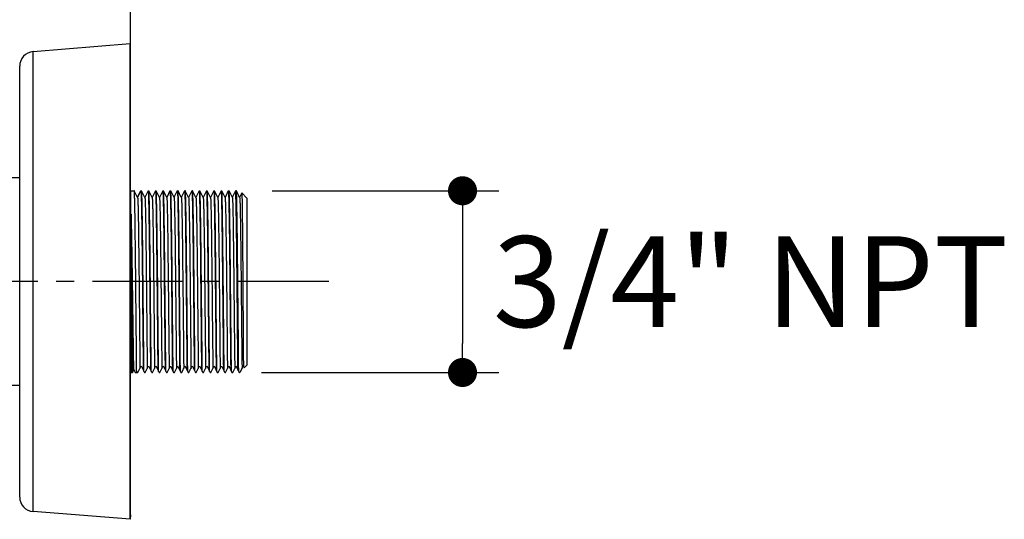
# Model space of a CAD drawing. Units: millimetres. Extents: x 72 to 9921, y -938 to 626.
# Drawn here: x 9477 to 9613, y -361 to -292 of the extents above; entities that cross this region are included whole.
import ezdxf

# ---------------------------------------------------------------- set-up
doc = ezdxf.new("R2010")
doc.units = ezdxf.units.MM
doc.header["$MEASUREMENT"] = 0
doc.linetypes.add('CENTER', pattern=[2, 1.25, -0.25, 0.25, -0.25])
doc.layers.add('Centerline', color=4, linetype='CENTER')
doc.layers.add('Dimensions', color=7, linetype='Continuous')
doc.styles.get("Standard").update_dxf_attribs({"font": 'helr45w_0.ttf'})
doc.dimstyles.new('AM_ISO', dxfattribs={"dimscale": 5, "dimtxt": 2.5, "dimasz": 1, "dimexe": 2, "dimexo": 2, "dimgap": 1.5, "dimtad": 1, "dimtih": 1, "dimtoh": 1, "dimdec": 1, "dimdsep": 46, "dimtxsty": 'Standard', "dimblk": 'DOT', "dimcen": 0, "dimclrd": 1, "dimclre": 1, "dimclrt": 1, "dimadec": 0, "dimazin": 2, "dimtp": 0.1, "dimtm": 0.1, "dimtfac": 0.71, "dimtdec": 1, "dimtmove": 0, "dimatfit": 3, "dimldrblk": 'DOT', "dimfxl": 1, "dimlwd": -1, "dimlwe": -1, "dimarcsym": 0})
doc.dimstyles.get("Standard").update_dxf_attribs({"dimscale": 5, "dimtxt": 2.5, "dimasz": 0.8, "dimexe": 1, "dimexo": 1, "dimgap": 1, "dimtad": 2, "dimtih": 1, "dimtoh": 1, "dimdec": 0, "dimzin": 0, "dimdsep": 46, "dimtxsty": 'Standard', "dimblk": 'DOT', "dimcen": 2, "dimclrd": 1, "dimclre": 1, "dimclrt": 1, "dimadec": 0, "dimazin": 0, "dimtfac": 1, "dimtdec": 0, "dimtofl": 0, "dimtmove": 0, "dimatfit": 3, "dimfxl": 1, "dimtolj": 1, "dimtzin": 0, "dimarcsym": 0})

# ---------------------------------------------------------------- blocks, each defined once
blk = doc.blocks.new('_Dot')
at = {"color": 0, "linetype": 'ByBlock', "lineweight": -2}
blk.add_line((-0.5, 0), (-1, 0), dxfattribs=at)
at = {"color": 0, "linetype": 'ByBlock', "const_width": 0.5}
blk.add_lwpolyline([(-0.25, 0, 1), (0.25, 0, 1)], format="xyb", close=True, dxfattribs=at)
blk = doc.blocks.new('*D9')
at = {"layer": 'Dimensions', "color": 1, "transparency": 16777216}
for p, q in [((9402.98, -213.39), (9402.98, -186.16)), ((9492.39, -295.93), (9492.39, -186.16)), ((9406.98, -191.16), (9488.39, -191.16))]:
    blk.add_line(p, q, dxfattribs=at)
at = {"layer": 'Dimensions', "color": 1, "transparency": 16777216, "xscale": 4, "yscale": 4, "zscale": 4, "rotation": 180}
blk.add_blockref('_Dot', (9402.98, -191.16), dxfattribs=at)
at = {"layer": 'Dimensions', "color": 1, "transparency": 16777216, "xscale": 4, "yscale": 4, "zscale": 4}
blk.add_blockref('_Dot', (9492.39, -191.16), dxfattribs=at)
at = {"layer": 'Dimensions', "color": 1, "transparency": 16777216, "insert": (9447.69, -166.82), "char_height": 12.5, "attachment_point": 5}
blk.add_mtext('MIN 60\\PMAX 76', dxfattribs=at)
blk = doc.blocks.new('*D10')
at = {"layer": 'Dimensions', "color": 1, "lineweight": -2, "transparency": 16777216}
for p, q in [((9511.88, -315.44), (9543.04, -315.44)), ((9538.04, -319.44), (9538.04, -336.44)), ((9510.38, -340.44), (9543.04, -340.44))]:
    blk.add_line(p, q, dxfattribs=at)
at = {"layer": 'Dimensions', "color": 1, "lineweight": -2, "transparency": 16777216, "xscale": 4, "yscale": 4, "zscale": 4}
for p, rotation in [((9538.04, -315.44), 90), ((9538.04, -340.44), 270)]:
    blk.add_blockref('_Dot', p, dxfattribs=dict(at, rotation=rotation))
at = {"layer": 'Dimensions', "color": 1, "transparency": 16777216, "insert": (9577.65, -327.94), "char_height": 12.5, "attachment_point": 5}
blk.add_mtext('\\A1;3/4" NPT', dxfattribs=at)

msp = doc.modelspace()

# ---------------------------------------------------------------- linework, layer by layer
at = {"color": 0, "linetype": 'Continuous'}
for p, q in [((9492.34, -295.24), (9478.98, -296.3)), ((9478.98, -359.59), (9478.98, -296.3)), ((9492.34, -360.64), (9492.34, -295.24)), ((9492.39, -295.84), (9492.34, -295.24)), ((9492.39, -360.04), (9492.39, -295.84)), ((9477.14, -357.59), (9477.14, -298.29)), ((9477.14, -313.64), (9442.35, -313.64)), ((9477.14, -342.24), (9442.35, -342.24)), ((9492.34, -360.64), (9478.98, -359.59)), ((9492.39, -360.04), (9492.34, -360.64))]:
    msp.add_line(p, q, dxfattribs=at)
at = {"color": 7, "linetype": 'Continuous'}
for p, q in [((9492.39, -315.44), (9492.9, -315.44)), ((9492.9, -315.45), (9492.9, -315.44)), ((9493.35, -316.35), (9492.9, -315.45)), ((9493.79, -315.45), (9493.35, -316.35)), ((9493.8, -315.44), (9493.9, -315.44)), ((9493.9, -315.45), (9493.9, -315.44)), ((9494.36, -316.35), (9493.9, -315.45)), ((9494.8, -315.45), (9494.35, -316.35)), ((9494.8, -315.44), (9494.9, -315.44)), ((9494.91, -315.45), (9494.9, -315.44)), ((9495.36, -316.35), (9494.91, -315.45)), ((9495.8, -315.45), (9495.35, -316.35)), ((9495.81, -315.44), (9495.91, -315.44)), ((9495.91, -315.45), (9495.91, -315.44)), ((9496.36, -316.35), (9495.91, -315.45)), ((9496.81, -315.45), (9496.35, -316.35)), ((9496.81, -315.44), (9496.91, -315.44)), ((9496.91, -315.45), (9496.91, -315.44)), ((9497.36, -316.35), (9496.91, -315.45)), ((9497.81, -315.45), (9497.36, -316.35)), ((9497.81, -315.44), (9497.91, -315.44)), ((9497.91, -315.45), (9497.91, -315.44)), ((9498.37, -316.35), (9497.91, -315.45)), ((9498.81, -315.45), (9498.36, -316.35)), ((9498.81, -315.44), (9498.91, -315.44)), ((9498.92, -315.45), (9498.91, -315.44)), ((9499.37, -316.35), (9498.92, -315.45)), ((9499.81, -315.45), (9499.36, -316.35)), ((9499.82, -315.44), (9499.92, -315.44)), ((9499.92, -315.45), (9499.92, -315.44)), ((9500.37, -316.35), (9499.92, -315.45)), ((9500.82, -315.45), (9500.36, -316.35)), ((9500.82, -315.44), (9500.92, -315.44)), ((9500.92, -315.45), (9500.92, -315.44)), ((9501.37, -316.35), (9500.92, -315.45)), ((9501.82, -315.45), (9501.37, -316.35)), ((9501.82, -315.44), (9501.92, -315.44)), ((9501.92, -315.45), (9501.92, -315.44)), ((9502.38, -316.35), (9501.92, -315.45)), ((9502.82, -315.45), (9502.37, -316.35)), ((9502.82, -315.44), (9502.92, -315.44)), ((9502.93, -315.45), (9502.92, -315.44)), ((9503.38, -316.35), (9502.93, -315.45)), ((9503.82, -315.45), (9503.37, -316.35)), ((9503.83, -315.44), (9503.93, -315.44)), ((9503.93, -315.45), (9503.93, -315.44)), ((9504.38, -316.35), (9503.93, -315.45)), ((9504.83, -315.45), (9504.37, -316.35)), ((9504.83, -315.44), (9504.93, -315.44)), ((9504.93, -315.45), (9504.93, -315.44)), ((9505.38, -316.35), (9504.93, -315.45)), ((9505.83, -315.45), (9505.38, -316.35)), ((9505.83, -315.44), (9505.93, -315.44)), ((9505.93, -315.45), (9505.93, -315.44)), ((9506.39, -316.35), (9505.93, -315.45)), ((9506.83, -315.45), (9506.38, -316.35)), ((9506.83, -315.44), (9506.93, -315.44)), ((9506.94, -315.45), (9506.93, -315.44)), ((9507.39, -316.35), (9506.94, -315.45)), ((9507.68, -315.74), (9507.38, -316.35)), ((9508.39, -316.45), (9507.69, -315.74)), ((9508.39, -316.45), (9508.39, -339.44)), ((9493.4, -340.44), (9493.85, -339.54)), ((9493.85, -339.54), (9494.3, -340.44)), ((9494.41, -340.44), (9494.86, -339.54)), ((9494.85, -339.54), (9495.3, -340.44)), ((9495.41, -340.44), (9495.86, -339.54)), ((9495.85, -339.54), (9496.3, -340.44)), ((9496.41, -340.44), (9496.86, -339.54)), ((9496.86, -339.54), (9497.31, -340.44)), ((9497.41, -340.44), (9497.86, -339.54)), ((9497.86, -339.54), (9498.31, -340.44)), ((9498.42, -340.44), (9498.87, -339.54)), ((9498.86, -339.54), (9499.31, -340.44)), ((9499.42, -340.44), (9499.87, -339.54)), ((9499.86, -339.54), (9500.31, -340.44)), ((9500.42, -340.44), (9500.87, -339.54)), ((9500.87, -339.54), (9501.32, -340.44)), ((9501.42, -340.44), (9501.87, -339.54)), ((9501.87, -339.54), (9502.32, -340.44)), ((9502.43, -340.44), (9502.88, -339.54)), ((9502.87, -339.54), (9503.32, -340.44)), ((9503.43, -340.44), (9503.88, -339.54)), ((9503.87, -339.54), (9504.32, -340.44)), ((9504.43, -340.44), (9504.88, -339.54)), ((9504.88, -339.54), (9505.33, -340.44)), ((9505.43, -340.44), (9505.88, -339.54)), ((9505.88, -339.54), (9506.33, -340.44)), ((9506.44, -340.44), (9506.89, -339.54)), ((9506.88, -339.54), (9507.33, -340.44)), ((9507.49, -340.33), (9507.89, -339.54)), ((9507.88, -339.54), (9508.02, -339.81)), ((9508.39, -339.44), (9508.02, -339.81)), ((9508.02, -339.81), (9508.02, -339.81)), ((9492.39, -340.44), (9492.65, -340.44)), ((9492.65, -340.44), (9492.85, -340.04)), ((9492.84, -340.04), (9493.04, -340.44)), ((9493.04, -340.44), (9493.05, -340.44)), ((9493.05, -340.44), (9493.4, -340.44)), ((9494.3, -340.44), (9494.4, -340.44)), ((9494.3, -340.44), (9494.3, -340.44)), ((9495.3, -340.44), (9495.31, -340.44)), ((9495.31, -340.44), (9495.41, -340.44)), ((9496.3, -340.44), (9496.31, -340.44)), ((9496.31, -340.44), (9496.41, -340.44)), ((9497.31, -340.44), (9497.41, -340.44)), ((9497.31, -340.44), (9497.31, -340.44)), ((9498.31, -340.44), (9498.41, -340.44)), ((9498.31, -340.44), (9498.31, -340.44)), ((9499.31, -340.44), (9499.42, -340.44)), ((9499.31, -340.44), (9499.31, -340.44)), ((9500.31, -340.44), (9500.32, -340.44)), ((9500.32, -340.44), (9500.42, -340.44)), ((9501.32, -340.44), (9501.42, -340.44)), ((9501.32, -340.44), (9501.32, -340.44)), ((9502.32, -340.44), (9502.42, -340.44)), ((9502.32, -340.44), (9502.32, -340.44)), ((9503.32, -340.44), (9503.42, -340.44)), ((9503.32, -340.44), (9503.32, -340.44)), ((9504.32, -340.44), (9504.33, -340.44)), ((9504.33, -340.44), (9504.43, -340.44)), ((9505.33, -340.44), (9505.43, -340.44)), ((9505.33, -340.44), (9505.33, -340.44)), ((9506.33, -340.44), (9506.43, -340.44)), ((9506.33, -340.44), (9506.33, -340.44)), ((9507.33, -340.44), (9507.38, -340.44)), ((9507.33, -340.44), (9507.33, -340.44)), ((9507.48, -340.34), (9507.38, -340.44)), ((9507.48, -340.34), (9507.49, -340.33))]:
    msp.add_line(p, q, dxfattribs=at)
at = {"color": 9, "linetype": 'Continuous'}
msp.add_line((9493.35, -316.34), (9493.8, -315.44), dxfattribs=at)
at = {"color": 0, "linetype": 'Continuous'}
for centre, start, end in [((9479.14, -298.29), 94.514, 180), ((9479.14, -357.59), 180, 265.486)]:
    msp.add_arc(centre, 2, start, end, dxfattribs=at)
at = {"color": 7, "linetype": 'Continuous'}
for points, knots in [([(9493.23, -340.44), (9493.23, -340.35), (9493.22, -339.77), (9493.21, -338.15), (9493.18, -335.54), (9493.15, -332.34), (9493.12, -329.13), (9493.09, -326.04), (9493.06, -323.59), (9493.04, -321.77), (9493.03, -320.55), (9493.01, -319.44), (9493, -318.45), (9492.98, -317.59), (9492.97, -316.87), (9492.95, -316.36), (9492.94, -316.03), (9492.93, -315.84), (9492.93, -315.68), (9492.92, -315.57), (9492.91, -315.49), (9492.91, -315.46), (9492.9, -315.45)], [0.2533932, 0.2533932, 0.2533932, 0.2533932, 0.2615046, 0.3054436, 0.3984402, 0.4952946, 0.5923298, 0.6858625, 0.7723438, 0.8118991, 0.8484884, 0.8817624, 0.9114054, 0.9371372, 0.9587107, 0.9759239, 0.9828409, 0.9886109, 0.9932197, 0.9966556, 0.9989143, 1, 1, 1, 1]), ([(9493.8, -315.44), (9493.81, -315.45), (9493.81, -315.47), (9493.82, -315.52), (9493.82, -315.59), (9493.83, -315.64), (9493.83, -315.67)], [0, 0, 0, 0, 0.088867, 0.28451, 0.58822, 1, 1, 1, 1]), ([(9494.23, -340.31), (9494.23, -340.19), (9494.22, -339.11), (9494.2, -337.03), (9494.17, -334.04), (9494.14, -330.98), (9494.11, -327.97), (9494.08, -325.1), (9494.06, -322.84), (9494.04, -321.18), (9494.02, -320.07), (9494.01, -319.06), (9493.99, -318.16), (9493.98, -317.39), (9493.97, -316.74), (9493.95, -316.28), (9493.94, -315.98), (9493.94, -315.8), (9493.93, -315.66), (9493.92, -315.56), (9493.91, -315.49), (9493.91, -315.46), (9493.9, -315.45)], [0.2523508, 0.2523508, 0.2523508, 0.2523508, 0.2633016, 0.349273, 0.4402664, 0.5331802, 0.6248481, 0.7121465, 0.7921021, 0.828462, 0.8619871, 0.8923939, 0.9194206, 0.9428397, 0.9624489, 0.9780827, 0.9843651, 0.9896075, 0.9937982, 0.9969278, 0.9989935, 1, 1, 1, 1]), ([(9494.81, -315.44), (9494.81, -315.45), (9494.81, -315.47), (9494.82, -315.52), (9494.82, -315.59), (9494.83, -315.64), (9494.83, -315.67)], [0, 0, 0, 0, 0.088842, 0.284476, 0.588195, 1, 1, 1, 1]), ([(9495.24, -340.31), (9495.23, -340.19), (9495.22, -339.11), (9495.2, -337.03), (9495.17, -334.04), (9495.14, -330.98), (9495.11, -327.97), (9495.09, -325.1), (9495.06, -322.84), (9495.04, -321.18), (9495.03, -320.07), (9495.01, -319.06), (9495, -318.16), (9494.98, -317.39), (9494.97, -316.74), (9494.96, -316.28), (9494.94, -315.98), (9494.94, -315.8), (9494.93, -315.66), (9494.92, -315.56), (9494.92, -315.49), (9494.91, -315.46), (9494.91, -315.45)], [0.2523707, 0.2523707, 0.2523707, 0.2523707, 0.2632208, 0.3491914, 0.4401888, 0.5331105, 0.624788, 0.7120979, 0.7920658, 0.8284318, 0.8619627, 0.8923748, 0.9194063, 0.9428295, 0.9624422, 0.9780789, 0.9843624, 0.9896058, 0.9937971, 0.9969273, 0.9989933, 1, 1, 1, 1]), ([(9495.81, -315.44), (9495.81, -315.45), (9495.82, -315.47), (9495.82, -315.52), (9495.83, -315.59), (9495.83, -315.64), (9495.83, -315.67)], [0, 0, 0, 0, 0.088841, 0.284476, 0.588195, 1, 1, 1, 1]), ([(9496.24, -340.31), (9496.24, -340.19), (9496.23, -339.11), (9496.2, -337.03), (9496.17, -334.04), (9496.15, -330.99), (9496.12, -327.97), (9496.09, -325.1), (9496.06, -322.84), (9496.04, -321.18), (9496.03, -320.07), (9496.01, -319.06), (9496, -318.16), (9495.98, -317.39), (9495.97, -316.74), (9495.96, -316.28), (9495.95, -315.98), (9495.94, -315.8), (9495.93, -315.66), (9495.93, -315.56), (9495.92, -315.49), (9495.91, -315.46), (9495.91, -315.45)], [0.2523805, 0.2523805, 0.2523805, 0.2523805, 0.2631802, 0.3491503, 0.4401496, 0.5330755, 0.6247577, 0.7120734, 0.7920475, 0.8284166, 0.8619506, 0.8923655, 0.9193993, 0.9428245, 0.9624389, 0.978077, 0.9843611, 0.9896049, 0.9937966, 0.996927, 0.9989933, 1, 1, 1, 1]), ([(9496.81, -315.44), (9496.81, -315.45), (9496.82, -315.47), (9496.82, -315.52), (9496.83, -315.59), (9496.83, -315.64), (9496.84, -315.67)], [0, 0, 0, 0, 0.088858, 0.284497, 0.588211, 1, 1, 1, 1]), ([(9497.24, -340.31), (9497.24, -340.19), (9497.23, -339.11), (9497.21, -337.03), (9497.18, -334.04), (9497.15, -330.98), (9497.12, -327.97), (9497.09, -325.1), (9497.07, -322.84), (9497.05, -321.18), (9497.03, -320.07), (9497.02, -319.06), (9497, -318.16), (9496.99, -317.39), (9496.97, -316.74), (9496.96, -316.28), (9496.95, -315.98), (9496.94, -315.8), (9496.93, -315.66), (9496.93, -315.56), (9496.92, -315.49), (9496.92, -315.46), (9496.91, -315.45)], [0.2523763, 0.2523763, 0.2523763, 0.2523763, 0.2631956, 0.3491653, 0.4401641, 0.5330892, 0.6247698, 0.712083, 0.792055, 0.8284232, 0.8619563, 0.8923704, 0.9194031, 0.9428271, 0.9624406, 0.978078, 0.9843617, 0.9896053, 0.9937969, 0.9969271, 0.9989933, 1, 1, 1, 1]), ([(9497.81, -315.44), (9497.82, -315.45), (9497.82, -315.47), (9497.83, -315.52), (9497.83, -315.59), (9497.84, -315.64), (9497.84, -315.67)], [0, 0, 0, 0, 0.088909, 0.284565, 0.588261, 1, 1, 1, 1]), ([(9498.24, -340.31), (9498.24, -340.19), (9498.23, -339.11), (9498.21, -337.03), (9498.18, -334.04), (9498.15, -330.98), (9498.12, -327.97), (9498.09, -325.1), (9498.07, -322.84), (9498.05, -321.18), (9498.03, -320.07), (9498.02, -319.06), (9498, -318.16), (9497.99, -317.39), (9497.98, -316.74), (9497.96, -316.28), (9497.95, -315.98), (9497.94, -315.8), (9497.94, -315.66), (9497.93, -315.56), (9497.92, -315.49), (9497.92, -315.46), (9497.91, -315.45)], [0.2523677, 0.2523677, 0.2523677, 0.2523677, 0.2632299, 0.3491996, 0.440197, 0.5331196, 0.6247966, 0.7121048, 0.7920716, 0.8284372, 0.8619679, 0.8923797, 0.9194101, 0.9428321, 0.9624438, 0.9780798, 0.984363, 0.9896061, 0.9937973, 0.9969274, 0.9989934, 1, 1, 1, 1]), ([(9498.82, -315.44), (9498.82, -315.45), (9498.82, -315.47), (9498.83, -315.52), (9498.83, -315.59), (9498.84, -315.64), (9498.84, -315.67)], [0, 0, 0, 0, 0.088952, 0.284622, 0.588304, 1, 1, 1, 1]), ([(9499.25, -340.31), (9499.24, -340.19), (9499.23, -339.11), (9499.21, -337.03), (9499.18, -334.04), (9499.15, -330.98), (9499.12, -327.97), (9499.1, -325.1), (9499.07, -322.84), (9499.05, -321.18), (9499.04, -320.07), (9499.02, -319.06), (9499.01, -318.16), (9498.99, -317.39), (9498.98, -316.74), (9498.96, -316.28), (9498.95, -315.98), (9498.95, -315.8), (9498.94, -315.66), (9498.93, -315.56), (9498.93, -315.49), (9498.92, -315.46), (9498.92, -315.45)], [0.2523613, 0.2523613, 0.2523613, 0.2523613, 0.2632559, 0.3492257, 0.440222, 0.5331428, 0.6248174, 0.7121218, 0.7920846, 0.8284482, 0.861977, 0.8923869, 0.9194157, 0.9428361, 0.9624463, 0.9780812, 0.984364, 0.9896067, 0.9937977, 0.9969275, 0.9989934, 1, 1, 1, 1]), ([(9499.82, -315.44), (9499.82, -315.45), (9499.82, -315.47), (9499.83, -315.52), (9499.84, -315.59), (9499.84, -315.64), (9499.84, -315.67)], [0, 0, 0, 0, 0.089011, 0.284701, 0.588362, 1, 1, 1, 1]), ([(9500.12, -327.01), (9500.11, -326.21), (9500.09, -324.68), (9500.07, -322.49), (9500.04, -320.52), (9500.02, -319.06), (9500.01, -318.03), (9499.99, -317.39), (9499.98, -316.83), (9499.97, -316.37), (9499.96, -316.04), (9499.95, -315.83), (9499.94, -315.7), (9499.94, -315.6), (9499.93, -315.53), (9499.93, -315.48), (9499.92, -315.45), (9499.92, -315.45)], [0, 0, 0, 0, 0.206738, 0.397866, 0.56881, 0.715489, 0.778608, 0.834401, 0.882531, 0.922716, 0.95471, 0.967577, 0.978332, 0.986957, 0.993442, 0.997784, 1, 1, 1, 1]), ([(9500.82, -315.44), (9500.82, -315.45), (9500.83, -315.47), (9500.83, -315.51), (9500.84, -315.57), (9500.84, -315.62), (9500.84, -315.65)], [0, 0, 0, 0, 0.092608, 0.28946, 0.591901, 1, 1, 1, 1]), ([(9501.25, -340.31), (9501.25, -340.18), (9501.24, -339.11), (9501.22, -337.03), (9501.19, -334.03), (9501.16, -330.98), (9501.13, -327.97), (9501.1, -325.1), (9501.08, -322.84), (9501.06, -321.18), (9501.04, -320.07), (9501.03, -319.06), (9501.01, -318.16), (9501, -317.39), (9500.98, -316.74), (9500.97, -316.28), (9500.96, -315.98), (9500.95, -315.8), (9500.94, -315.66), (9500.94, -315.56), (9500.93, -315.49), (9500.93, -315.46), (9500.92, -315.45)], [0.2523408, 0.2523408, 0.2523408, 0.2523408, 0.2633396, 0.3493102, 0.4403029, 0.5332171, 0.6248827, 0.7121748, 0.7921242, 0.8284813, 0.8620041, 0.8924084, 0.9194322, 0.9428481, 0.9624541, 0.9780856, 0.984367, 0.9896087, 0.9937988, 0.9969281, 0.9989936, 1, 1, 1, 1]), ([(9501.82, -315.44), (9501.83, -315.45), (9501.83, -315.47), (9501.84, -315.51), (9501.84, -315.58), (9501.85, -315.64), (9501.85, -315.67)], [0, 0, 0, 0, 0.089162, 0.2849, 0.588511, 1, 1, 1, 1]), ([(9502.25, -340.31), (9502.25, -340.18), (9502.24, -339.11), (9502.22, -337.02), (9502.19, -334.03), (9502.16, -330.98), (9502.13, -327.97), (9502.1, -325.1), (9502.08, -322.84), (9502.06, -321.18), (9502.04, -320.07), (9502.03, -319.06), (9502.01, -318.16), (9502, -317.39), (9501.98, -316.74), (9501.97, -316.28), (9501.96, -315.98), (9501.95, -315.8), (9501.95, -315.66), (9501.94, -315.56), (9501.93, -315.49), (9501.93, -315.46), (9501.92, -315.45)], [0.2523311, 0.2523311, 0.2523311, 0.2523311, 0.2633798, 0.349351, 0.4403419, 0.5332526, 0.6249134, 0.7121996, 0.7921424, 0.8284964, 0.8620164, 0.8924181, 0.9194395, 0.9428534, 0.9624576, 0.9780876, 0.9843684, 0.9896096, 0.9937994, 0.9969283, 0.9989936, 1, 1, 1, 1]), ([(9502.82, -315.44), (9502.83, -315.45), (9502.83, -315.47), (9502.84, -315.51), (9502.84, -315.58), (9502.85, -315.64), (9502.85, -315.67)], [0, 0, 0, 0, 0.08921, 0.284964, 0.588558, 1, 1, 1, 1]), ([(9503.25, -340.31), (9503.25, -340.18), (9503.24, -339.11), (9503.22, -337.02), (9503.19, -334.03), (9503.16, -330.98), (9503.13, -327.96), (9503.1, -325.09), (9503.08, -322.84), (9503.06, -321.18), (9503.05, -320.07), (9503.03, -319.06), (9503.02, -318.16), (9503, -317.39), (9502.99, -316.74), (9502.97, -316.28), (9502.96, -315.98), (9502.96, -315.8), (9502.95, -315.66), (9502.94, -315.56), (9502.94, -315.49), (9502.93, -315.46), (9502.93, -315.45)], [0.2523242, 0.2523242, 0.2523242, 0.2523242, 0.2634088, 0.3493808, 0.4403704, 0.5332785, 0.6249359, 0.7122179, 0.7921557, 0.8285074, 0.8620253, 0.8924251, 0.9194448, 0.9428573, 0.9624602, 0.9780891, 0.9843695, 0.9896103, 0.9937997, 0.9969285, 0.9989937, 1, 1, 1, 1]), ([(9503.83, -315.44), (9503.83, -315.45), (9503.83, -315.47), (9503.84, -315.51), (9503.85, -315.58), (9503.85, -315.64), (9503.85, -315.67)], [0, 0, 0, 0, 0.089276, 0.285051, 0.588623, 1, 1, 1, 1]), ([(9504.26, -340.31), (9504.26, -340.18), (9504.24, -339.11), (9504.22, -337.02), (9504.19, -334.03), (9504.17, -330.98), (9504.14, -327.96), (9504.11, -325.09), (9504.08, -322.84), (9504.06, -321.18), (9504.05, -320.07), (9504.03, -319.06), (9504.02, -318.16), (9504, -317.39), (9503.99, -316.74), (9503.98, -316.28), (9503.97, -315.98), (9503.96, -315.8), (9503.95, -315.66), (9503.95, -315.56), (9503.94, -315.49), (9503.93, -315.46), (9503.93, -315.45)], [0.2523097, 0.2523097, 0.2523097, 0.2523097, 0.2634688, 0.3494418, 0.4404282, 0.5333305, 0.6249804, 0.7122541, 0.7921823, 0.8285295, 0.8620431, 0.892439, 0.9194553, 0.9428648, 0.9624653, 0.9780922, 0.9843717, 0.9896117, 0.9938005, 0.9969288, 0.9989938, 1, 1, 1, 1]), ([(9504.83, -315.44), (9504.83, -315.45), (9504.84, -315.47), (9504.84, -315.51), (9504.85, -315.58), (9504.85, -315.64), (9504.85, -315.67)], [0, 0, 0, 0, 0.089361, 0.285165, 0.588709, 1, 1, 1, 1]), ([(9505.26, -340.31), (9505.26, -340.18), (9505.25, -339.11), (9505.23, -337.02), (9505.2, -334.03), (9505.17, -330.97), (9505.14, -327.96), (9505.11, -325.09), (9505.08, -322.84), (9505.06, -321.18), (9505.05, -320.06), (9505.04, -319.06), (9505.02, -318.16), (9505.01, -317.39), (9504.99, -316.74), (9504.98, -316.28), (9504.97, -315.98), (9504.96, -315.8), (9504.95, -315.66), (9504.95, -315.56), (9504.94, -315.49), (9504.94, -315.46), (9504.93, -315.45)], [0.2522979, 0.2522979, 0.2522979, 0.2522979, 0.2635167, 0.3494902, 0.4404736, 0.533371, 0.6250149, 0.7122821, 0.7922032, 0.8285467, 0.8620571, 0.8924499, 0.9194635, 0.9428707, 0.9624692, 0.9780945, 0.9843733, 0.9896128, 0.9938011, 0.9969291, 0.9989939, 1, 1, 1, 1]), ([(9505.83, -315.44), (9505.84, -315.45), (9505.84, -315.47), (9505.85, -315.51), (9505.85, -315.58), (9505.85, -315.64), (9505.86, -315.67)], [0, 0, 0, 0, 0.089392, 0.285206, 0.58874, 1, 1, 1, 1]), ([(9506.26, -340.31), (9506.26, -340.18), (9506.25, -339.1), (9506.23, -337.02), (9506.2, -334.03), (9506.17, -330.97), (9506.14, -327.96), (9506.11, -325.09), (9506.09, -322.84), (9506.07, -321.18), (9506.05, -320.06), (9506.04, -319.06), (9506.02, -318.16), (9506.01, -317.39), (9505.99, -316.74), (9505.98, -316.28), (9505.97, -315.98), (9505.96, -315.8), (9505.96, -315.66), (9505.95, -315.56), (9505.94, -315.49), (9505.94, -315.46), (9505.93, -315.45)], [0.252289, 0.252289, 0.252289, 0.252289, 0.2635535, 0.3495273, 0.4405085, 0.5334019, 0.6250412, 0.7123033, 0.7922191, 0.8285599, 0.8620676, 0.8924581, 0.9194697, 0.9428751, 0.9624721, 0.9780963, 0.9843746, 0.9896136, 0.9938016, 0.9969294, 0.9989939, 1, 1, 1, 1]), ([(9506.86, -315.67), (9506.86, -315.64), (9506.85, -315.58), (9506.85, -315.51), (9506.84, -315.47), (9506.84, -315.45), (9506.83, -315.44)], [0, 0, 0, 0, 0.411379, 0.714953, 0.910728, 1, 1, 1, 1]), ([(9507.26, -340.31), (9507.25, -339.35), (9507.23, -336.68), (9507.19, -333.15), (9507.16, -329.72), (9507.14, -327.2), (9507.11, -324.8), (9507.09, -322.58), (9507.06, -320.6), (9507.04, -319.11), (9507.02, -318.07), (9507.01, -317.42), (9507, -316.85), (9506.99, -316.38), (9506.98, -316.05), (9506.97, -315.83), (9506.96, -315.71), (9506.96, -315.61), (9506.95, -315.53), (9506.94, -315.48), (9506.94, -315.45), (9506.94, -315.45)], [0.1789703, 0.1789703, 0.1789703, 0.1789703, 0.2739026, 0.443274, 0.529145, 0.6130284, 0.6928904, 0.7667952, 0.8329512, 0.8897542, 0.9142075, 0.9358273, 0.9544798, 0.9700547, 0.9824552, 0.9874419, 0.9916096, 0.9949514, 0.9974631, 0.9991441, 1, 1, 1, 1]), ([(9493.35, -316.35), (9493.36, -316.36), (9493.36, -316.39), (9493.37, -316.47), (9493.38, -316.57), (9493.39, -316.72), (9493.39, -316.9), (9493.4, -317.21), (9493.42, -317.69), (9493.43, -318.36), (9493.45, -319.17), (9493.46, -320.09), (9493.48, -321.13), (9493.49, -322.28), (9493.51, -323.97), (9493.54, -326.27), (9493.57, -329.17), (9493.6, -332.18), (9493.63, -335.2), (9493.66, -337.76), (9493.68, -339.31), (9493.68, -339.88)], [0, 0, 0, 0, 0.0011032, 0.0033623, 0.0067822, 0.011359, 0.0170813, 0.0239353, 0.0409775, 0.0623244, 0.0877796, 0.117101, 0.1500165, 0.1862156, 0.2253591, 0.3109866, 0.4036926, 0.5000051, 0.5963173, 0.6890226, 0.7430841, 0.7430841, 0.7430841, 0.7430841]), ([(9493.83, -315.67), (9493.84, -315.93), (9493.86, -316.64), (9493.89, -317.95), (9493.92, -319.74), (9493.95, -321.96), (9493.98, -324.52), (9494.01, -327.35), (9494.03, -330.34), (9494.06, -333.39), (9494.09, -336.41), (9494.12, -338.64), (9494.13, -339.85), (9494.13, -340.1)], [0, 0, 0, 0, 0.0237246, 0.0635452, 0.1181078, 0.1855572, 0.2635985, 0.3495719, 0.4405507, 0.5334371, 0.6250691, 0.7123252, 0.7347168, 0.7347168, 0.7347168, 0.7347168]), ([(9494.36, -316.35), (9494.36, -316.36), (9494.37, -316.39), (9494.37, -316.47), (9494.38, -316.57), (9494.39, -316.72), (9494.4, -316.9), (9494.41, -317.21), (9494.42, -317.69), (9494.43, -318.36), (9494.45, -319.17), (9494.47, -320.09), (9494.49, -321.99), (9494.53, -325.01), (9494.57, -329.22), (9494.61, -332.94), (9494.64, -335.96), (9494.66, -338.01), (9494.68, -339.31), (9494.68, -339.88)], [0, 0, 0, 0, 0.0011021, 0.0033601, 0.0067807, 0.0113571, 0.0170781, 0.0239319, 0.0409736, 0.0623204, 0.0877742, 0.1170962, 0.1500103, 0.267074, 0.4036865, 0.5483828, 0.6199659, 0.6890183, 0.7430825, 0.7430825, 0.7430825, 0.7430825]), ([(9494.83, -315.67), (9494.85, -315.93), (9494.87, -316.64), (9494.89, -317.95), (9494.92, -319.74), (9494.95, -321.96), (9494.98, -324.52), (9495.01, -327.35), (9495.04, -330.34), (9495.07, -333.4), (9495.09, -336.41), (9495.12, -338.64), (9495.13, -339.85), (9495.13, -340.1)], [0, 0, 0, 0, 0.0237302, 0.0635553, 0.1181214, 0.1855735, 0.2636166, 0.3495903, 0.4405682, 0.5334533, 0.6250835, 0.7123371, 0.7347153, 0.7347153, 0.7347153, 0.7347153]), ([(9495.36, -316.35), (9495.36, -316.36), (9495.37, -316.39), (9495.38, -316.47), (9495.38, -316.57), (9495.39, -316.72), (9495.4, -316.9), (9495.41, -317.21), (9495.42, -317.69), (9495.44, -318.36), (9495.45, -319.17), (9495.47, -320.09), (9495.48, -321.13), (9495.5, -322.27), (9495.52, -323.97), (9495.55, -326.27), (9495.58, -329.17), (9495.61, -332.18), (9495.64, -335.2), (9495.66, -337.76), (9495.68, -339.31), (9495.69, -339.88)], [0, 0, 0, 0, 0.0011012, 0.0033601, 0.0067811, 0.0113566, 0.0170774, 0.0239324, 0.0409729, 0.0623207, 0.0877736, 0.1170962, 0.1500103, 0.1862096, 0.2253531, 0.3109807, 0.4036867, 0.4999996, 0.5963126, 0.6890187, 0.7430832, 0.7430832, 0.7430832, 0.7430832]), ([(9495.83, -315.67), (9495.85, -315.93), (9495.87, -316.64), (9495.9, -317.95), (9495.92, -319.74), (9495.95, -321.96), (9495.98, -324.52), (9496.01, -327.35), (9496.04, -330.34), (9496.07, -333.4), (9496.1, -336.41), (9496.12, -338.64), (9496.13, -339.85), (9496.14, -340.1)], [0, 0, 0, 0, 0.0237303, 0.0635555, 0.1181218, 0.1855745, 0.2636181, 0.3495922, 0.4405698, 0.5334553, 0.6250857, 0.7123391, 0.7347153, 0.7347153, 0.7347153, 0.7347153]), ([(9496.36, -316.35), (9496.37, -316.36), (9496.37, -316.39), (9496.38, -316.47), (9496.38, -316.57), (9496.39, -316.72), (9496.4, -316.9), (9496.41, -317.21), (9496.42, -317.69), (9496.44, -318.36), (9496.45, -319.17), (9496.47, -320.09), (9496.5, -321.99), (9496.53, -325.01), (9496.58, -329.22), (9496.62, -332.94), (9496.65, -335.96), (9496.67, -338.01), (9496.68, -339.31), (9496.69, -339.88)], [0, 0, 0, 0, 0.0011016, 0.0033613, 0.0067815, 0.0113564, 0.0170784, 0.0239332, 0.0409732, 0.0623211, 0.0877744, 0.1170961, 0.1500111, 0.2670737, 0.4036865, 0.5483827, 0.6199656, 0.689018, 0.7430822, 0.7430822, 0.7430822, 0.7430822]), ([(9496.84, -315.67), (9496.85, -315.93), (9496.87, -316.64), (9496.9, -317.95), (9496.93, -319.74), (9496.96, -321.96), (9496.98, -324.52), (9497.01, -327.35), (9497.04, -330.34), (9497.07, -333.4), (9497.1, -336.41), (9497.12, -338.64), (9497.14, -339.85), (9497.14, -340.1)], [0, 0, 0, 0, 0.0237267, 0.063549, 0.1181132, 0.1855651, 0.2636085, 0.3495827, 0.4405607, 0.5334477, 0.6250796, 0.7123343, 0.7347162, 0.7347162, 0.7347162, 0.7347162]), ([(9497.36, -316.35), (9497.37, -316.36), (9497.37, -316.39), (9497.38, -316.47), (9497.39, -316.57), (9497.4, -316.72), (9497.4, -316.9), (9497.41, -317.21), (9497.43, -317.69), (9497.44, -318.36), (9497.46, -319.17), (9497.47, -320.09), (9497.49, -321.13), (9497.5, -322.27), (9497.52, -323.97), (9497.55, -326.27), (9497.58, -329.17), (9497.61, -332.18), (9497.64, -335.2), (9497.67, -337.76), (9497.69, -339.31), (9497.69, -339.88)], [0, 0, 0, 0, 0.0011027, 0.0033619, 0.0067813, 0.0113571, 0.0170794, 0.0239334, 0.0409743, 0.062321, 0.0877755, 0.1170964, 0.1500118, 0.1862103, 0.2253541, 0.3109814, 0.4036874, 0.5000004, 0.5963133, 0.6890193, 0.7430841, 0.7430841, 0.7430841, 0.7430841]), ([(9497.84, -315.67), (9497.85, -315.93), (9497.87, -316.64), (9497.9, -317.95), (9497.93, -319.74), (9497.96, -321.96), (9497.99, -324.52), (9498.02, -327.35), (9498.04, -330.34), (9498.07, -333.39), (9498.1, -336.41), (9498.12, -338.64), (9498.14, -339.85), (9498.14, -340.1)], [0, 0, 0, 0, 0.0237153, 0.063528, 0.1180852, 0.1855332, 0.2635747, 0.3495488, 0.4405286, 0.5334197, 0.6250562, 0.7123155, 0.7347193, 0.7347193, 0.7347193, 0.7347193]), ([(9498.37, -316.35), (9498.37, -316.36), (9498.37, -316.39), (9498.38, -316.47), (9498.39, -316.57), (9498.4, -316.72), (9498.41, -316.9), (9498.42, -317.21), (9498.43, -317.69), (9498.44, -318.36), (9498.46, -319.17), (9498.47, -320.09), (9498.49, -321.13), (9498.51, -322.27), (9498.53, -323.97), (9498.55, -326.27), (9498.58, -329.17), (9498.61, -332.18), (9498.64, -335.2), (9498.67, -337.76), (9498.69, -339.31), (9498.69, -339.88)], [0, 0, 0, 0, 0.0011025, 0.0033608, 0.0067807, 0.0113573, 0.0170787, 0.0239323, 0.0409741, 0.0623205, 0.0877749, 0.1170964, 0.150011, 0.1862103, 0.2253533, 0.310981, 0.4036872, 0.5000002, 0.5963131, 0.6890193, 0.743084, 0.743084, 0.743084, 0.743084]), ([(9498.84, -315.67), (9498.86, -315.93), (9498.88, -316.64), (9498.9, -317.95), (9498.93, -319.74), (9498.96, -321.96), (9498.99, -324.52), (9499.02, -327.35), (9499.05, -330.34), (9499.08, -333.39), (9499.1, -336.41), (9499.13, -338.64), (9499.14, -339.85), (9499.14, -340.1)], [0, 0, 0, 0, 0.0237059, 0.0635105, 0.1180617, 0.1855058, 0.2635453, 0.349519, 0.4405007, 0.5333951, 0.6250354, 0.7122987, 0.7347218, 0.7347218, 0.7347218, 0.7347218]), ([(9499.37, -316.35), (9499.37, -316.36), (9499.38, -316.39), (9499.39, -316.47), (9499.39, -316.57), (9499.4, -316.72), (9499.41, -316.9), (9499.42, -317.21), (9499.43, -317.69), (9499.45, -318.36), (9499.46, -319.17), (9499.48, -320.09), (9499.49, -321.13), (9499.51, -322.27), (9499.53, -323.97), (9499.55, -326.27), (9499.59, -329.17), (9499.62, -332.18), (9499.65, -335.2), (9499.67, -337.76), (9499.69, -339.31), (9499.7, -339.88)], [0, 0, 0, 0, 0.0011016, 0.0033599, 0.0067808, 0.0113568, 0.0170776, 0.023932, 0.0409732, 0.0623206, 0.0877738, 0.1170962, 0.1500102, 0.1862098, 0.2253529, 0.3109807, 0.4036868, 0.4999997, 0.5963127, 0.6890189, 0.7430834, 0.7430834, 0.7430834, 0.7430834]), ([(9499.84, -315.67), (9499.86, -315.93), (9499.88, -316.64), (9499.91, -317.94), (9499.93, -319.74), (9499.96, -321.95), (9499.99, -324.52), (9500.02, -327.35), (9500.05, -330.34), (9500.08, -333.39), (9500.11, -336.4), (9500.13, -338.64), (9500.14, -339.85), (9500.15, -340.1)], [0, 0, 0, 0, 0.0236928, 0.0634864, 0.1180294, 0.1854679, 0.2635047, 0.349478, 0.4404622, 0.5333609, 0.6250063, 0.7122751, 0.7347254, 0.7347254, 0.7347254, 0.7347254]), ([(9500.37, -316.35), (9500.37, -316.36), (9500.38, -316.38), (9500.38, -316.43), (9500.39, -316.5), (9500.4, -316.64), (9500.41, -316.88), (9500.42, -317.23), (9500.43, -317.66), (9500.45, -318.19), (9500.46, -318.8), (9500.47, -319.77), (9500.5, -321.16), (9500.52, -323.01), (9500.54, -325.09), (9500.56, -326.54), (9500.57, -327.29)], [0, 0, 0, 0, 0.002275, 0.006674, 0.013214, 0.021886, 0.045584, 0.077647, 0.117875, 0.166041, 0.221847, 0.284969, 0.431605, 0.602444, 0.793438, 1, 1, 1, 1]), ([(9500.84, -315.65), (9500.85, -315.82), (9500.87, -316.26), (9500.89, -317.07), (9500.91, -318.17), (9500.94, -320.14), (9500.98, -323.11), (9501.01, -325.63), (9501.02, -327.01)], [0, 0, 0, 0, 0.045238, 0.117084, 0.214189, 0.334723, 0.63659, 1, 1, 1, 1]), ([(9501.37, -316.35), (9501.38, -316.36), (9501.38, -316.39), (9501.39, -316.47), (9501.4, -316.57), (9501.4, -316.72), (9501.41, -316.9), (9501.42, -317.21), (9501.44, -317.69), (9501.45, -318.36), (9501.47, -319.17), (9501.48, -320.09), (9501.51, -321.99), (9501.55, -325.01), (9501.59, -329.22), (9501.63, -332.94), (9501.66, -335.96), (9501.68, -338.01), (9501.69, -339.31), (9501.7, -339.88)], [0, 0, 0, 0, 0.0011022, 0.0033618, 0.0067815, 0.0113567, 0.017079, 0.0239334, 0.0409738, 0.0623211, 0.087775, 0.1170962, 0.1500115, 0.2670742, 0.4036868, 0.5483831, 0.6199659, 0.6890182, 0.7430826, 0.7430826, 0.7430826, 0.7430826]), ([(9501.85, -315.67), (9501.86, -315.93), (9501.88, -316.63), (9501.91, -317.94), (9501.94, -319.73), (9501.97, -321.95), (9502, -324.52), (9502.02, -327.34), (9502.05, -330.33), (9502.08, -333.39), (9502.11, -336.4), (9502.13, -338.64), (9502.15, -339.85), (9502.15, -340.1)], [0, 0, 0, 0, 0.0236597, 0.0634258, 0.1179484, 0.185373, 0.2634019, 0.3493736, 0.4403636, 0.5332723, 0.6249305, 0.7122135, 0.7347342, 0.7347342, 0.7347342, 0.7347342]), ([(9502.38, -316.35), (9502.38, -316.36), (9502.38, -316.39), (9502.39, -316.47), (9502.4, -316.57), (9502.41, -316.72), (9502.41, -316.9), (9502.43, -317.21), (9502.44, -317.69), (9502.45, -318.36), (9502.47, -319.17), (9502.48, -320.09), (9502.5, -321.13), (9502.52, -322.27), (9502.54, -323.97), (9502.56, -326.27), (9502.59, -329.17), (9502.62, -332.18), (9502.65, -335.2), (9502.68, -337.76), (9502.7, -339.31), (9502.7, -339.88)], [0, 0, 0, 0, 0.0011028, 0.0033615, 0.0067809, 0.0113573, 0.0170792, 0.0239328, 0.0409744, 0.0623207, 0.0877753, 0.1170964, 0.1500115, 0.1862104, 0.2253537, 0.3109812, 0.4036874, 0.5000004, 0.5963133, 0.6890193, 0.7430842, 0.7430842, 0.7430842, 0.7430842]), ([(9502.85, -315.67), (9502.86, -315.93), (9502.88, -316.63), (9502.91, -317.94), (9502.94, -319.73), (9502.97, -321.95), (9503, -324.51), (9503.03, -327.34), (9503.06, -330.33), (9503.09, -333.39), (9503.11, -336.4), (9503.14, -338.63), (9503.15, -339.85), (9503.15, -340.1)], [0, 0, 0, 0, 0.0236492, 0.0634068, 0.117923, 0.185343, 0.263369, 0.3493401, 0.4403315, 0.5332431, 0.6249052, 0.7121929, 0.734737, 0.734737, 0.734737, 0.734737]), ([(9503.38, -316.35), (9503.38, -316.36), (9503.39, -316.39), (9503.4, -316.47), (9503.4, -316.57), (9503.41, -316.72), (9503.42, -316.9), (9503.43, -317.21), (9503.44, -317.69), (9503.46, -318.36), (9503.47, -319.17), (9503.49, -320.09), (9503.51, -321.99), (9503.55, -325.01), (9503.6, -329.22), (9503.63, -332.94), (9503.66, -335.96), (9503.69, -338.01), (9503.7, -339.31), (9503.71, -339.88)], [0, 0, 0, 0, 0.0011021, 0.0033601, 0.0067807, 0.0113571, 0.0170781, 0.0239319, 0.0409736, 0.0623204, 0.0877742, 0.1170962, 0.1500103, 0.267074, 0.4036865, 0.5483828, 0.6199659, 0.6890183, 0.7430825, 0.7430825, 0.7430825, 0.7430825]), ([(9503.85, -315.67), (9503.87, -315.93), (9503.89, -316.63), (9503.92, -317.94), (9503.94, -319.73), (9503.97, -321.95), (9504, -324.51), (9504.03, -327.34), (9504.06, -330.33), (9504.09, -333.39), (9504.12, -336.4), (9504.14, -338.63), (9504.15, -339.85), (9504.15, -340.1)], [0, 0, 0, 0, 0.023635, 0.0633812, 0.1178887, 0.1853027, 0.263325, 0.3492954, 0.4402887, 0.5332042, 0.6248716, 0.7121659, 0.7347408, 0.7347408, 0.7347408, 0.7347408]), ([(9504.38, -316.35), (9504.39, -316.36), (9504.39, -316.39), (9504.4, -316.47), (9504.4, -316.57), (9504.41, -316.72), (9504.42, -316.9), (9504.43, -317.21), (9504.44, -317.69), (9504.46, -318.36), (9504.47, -319.17), (9504.49, -320.09), (9504.5, -321.13), (9504.52, -322.27), (9504.54, -323.97), (9504.57, -326.27), (9504.6, -329.17), (9504.63, -332.18), (9504.66, -335.2), (9504.68, -337.76), (9504.7, -339.31), (9504.71, -339.88)], [0, 0, 0, 0, 0.0011012, 0.0033601, 0.0067811, 0.0113566, 0.0170774, 0.0239324, 0.0409729, 0.0623207, 0.0877736, 0.1170962, 0.1500103, 0.1862096, 0.2253531, 0.3109807, 0.4036867, 0.4999996, 0.5963126, 0.6890187, 0.7430832, 0.7430832, 0.7430832, 0.7430832]), ([(9504.85, -315.67), (9504.87, -315.93), (9504.89, -316.63), (9504.92, -317.94), (9504.95, -319.73), (9504.97, -321.95), (9505, -324.51), (9505.03, -327.34), (9505.06, -330.33), (9505.09, -333.38), (9505.12, -336.4), (9505.14, -338.63), (9505.15, -339.85), (9505.16, -340.1)], [0, 0, 0, 0, 0.0236169, 0.0633485, 0.1178449, 0.1852511, 0.2632688, 0.3492386, 0.4402344, 0.5331544, 0.624828, 0.7121305, 0.7347456, 0.7347456, 0.7347456, 0.7347456]), ([(9505.38, -316.35), (9505.39, -316.36), (9505.39, -316.39), (9505.4, -316.47), (9505.41, -316.57), (9505.41, -316.72), (9505.42, -316.9), (9505.43, -317.21), (9505.45, -317.69), (9505.46, -318.36), (9505.48, -319.17), (9505.49, -320.09), (9505.52, -321.99), (9505.56, -325.01), (9505.6, -329.22), (9505.64, -332.94), (9505.67, -335.96), (9505.69, -338.01), (9505.7, -339.31), (9505.71, -339.88)], [0, 0, 0, 0, 0.0011016, 0.0033613, 0.0067815, 0.0113564, 0.0170784, 0.0239332, 0.0409732, 0.0623211, 0.0877744, 0.1170961, 0.1500111, 0.2670737, 0.4036865, 0.5483827, 0.6199655, 0.689018, 0.7430823, 0.7430823, 0.7430823, 0.7430823]), ([(9505.86, -315.67), (9505.87, -315.93), (9505.89, -316.63), (9505.92, -317.94), (9505.95, -319.73), (9505.98, -321.94), (9506.01, -324.51), (9506.03, -327.34), (9506.06, -330.33), (9506.09, -333.38), (9506.12, -336.4), (9506.14, -338.63), (9506.16, -339.85), (9506.16, -340.1)], [0, 0, 0, 0, 0.0236102, 0.0633367, 0.1178291, 0.1852324, 0.2632484, 0.3492181, 0.4402148, 0.5331361, 0.6248114, 0.7121169, 0.7347474, 0.7347474, 0.7347474, 0.7347474]), ([(9506.39, -316.35), (9506.39, -316.36), (9506.39, -316.39), (9506.4, -316.47), (9506.41, -316.57), (9506.42, -316.72), (9506.42, -316.9), (9506.44, -317.21), (9506.45, -317.69), (9506.46, -318.36), (9506.48, -319.17), (9506.49, -320.09), (9506.51, -321.13), (9506.52, -322.27), (9506.55, -323.97), (9506.57, -326.27), (9506.6, -329.17), (9506.63, -332.18), (9506.66, -335.2), (9506.69, -337.76), (9506.71, -339.31), (9506.71, -339.88)], [0, 0, 0, 0, 0.0011027, 0.0033619, 0.0067813, 0.0113571, 0.0170794, 0.0239334, 0.0409743, 0.062321, 0.0877755, 0.1170964, 0.1500118, 0.1862103, 0.2253541, 0.3109814, 0.4036874, 0.5000004, 0.5963133, 0.6890193, 0.7430841, 0.7430841, 0.7430841, 0.7430841]), ([(9507.16, -340.1), (9507.16, -339.85), (9507.15, -338.63), (9507.12, -336.4), (9507.09, -333.39), (9507.07, -330.33), (9507.04, -327.34), (9507.01, -324.51), (9506.98, -321.95), (9506.95, -319.73), (9506.92, -317.94), (9506.89, -316.63), (9506.87, -315.93), (9506.86, -315.67)], [0.2652597, 0.2652597, 0.2652597, 0.2652597, 0.2878272, 0.3751223, 0.4667883, 0.5597011, 0.6506945, 0.7366675, 0.8146907, 0.8821055, 0.9366152, 0.9763635, 1, 1, 1, 1]), ([(9507.39, -316.35), (9507.39, -316.36), (9507.39, -316.38), (9507.4, -316.43), (9507.41, -316.5), (9507.42, -316.65), (9507.43, -316.88), (9507.44, -317.24), (9507.45, -317.69), (9507.46, -318.22), (9507.48, -318.84), (9507.49, -319.82), (9507.51, -321.23), (9507.54, -323.11), (9507.56, -325.21), (9507.59, -327.48), (9507.61, -329.86), (9507.64, -333.1), (9507.68, -336.45), (9507.71, -338.97), (9507.72, -339.88)], [0, 0, 0, 0, 0.0008806, 0.0025843, 0.0051176, 0.0084805, 0.0176738, 0.0301088, 0.0457148, 0.0643939, 0.0860371, 0.1105093, 0.1673391, 0.2335067, 0.3074094, 0.3872568, 0.4711143, 0.5569502, 0.7262414, 0.821513, 0.821513, 0.821513, 0.821513]), ([(9507.69, -315.74), (9507.69, -315.75), (9507.69, -315.77), (9507.7, -315.81), (9507.7, -315.88), (9507.7, -315.97), (9507.71, -316.08), (9507.71, -316.22), (9507.71, -316.39), (9507.72, -316.65), (9507.73, -317.05), (9507.74, -317.59), (9507.74, -318.21), (9507.75, -318.93), (9507.76, -319.72), (9507.77, -320.93), (9507.79, -322.59), (9507.8, -324.76), (9507.82, -327.11), (9507.84, -329.57), (9507.85, -332.1), (9507.87, -334.63), (9507.88, -337.12), (9507.9, -338.77), (9507.9, -339.58)], [0, 0, 0, 0, 0.0005803, 0.0019944, 0.0042472, 0.0073373, 0.0112621, 0.0160155, 0.0215894, 0.0279759, 0.0431513, 0.0614487, 0.0827593, 0.1069541, 0.1338867, 0.1633945, 0.2294003, 0.3033638, 0.3834763, 0.4677738, 0.5541824, 0.6405664, 0.7247864, 0.8073037, 0.8073037, 0.8073037, 0.8073037]), ([(9492.45, -318.64), (9492.48, -319.86), (9492.53, -322.61), (9492.6, -327.07), (9492.66, -331.17), (9492.71, -334.58), (9492.74, -337.09), (9492.77, -338.94), (9492.79, -339.95), (9492.79, -340.16)], [0, 0, 0, 0, 0.1207142, 0.2726664, 0.4413177, 0.5268865, 0.6105381, 0.6902594, 0.7105204, 0.7105204, 0.7105204, 0.7105204]), ([(9492.56, -340.44), (9492.56, -340.22), (9492.56, -339.19), (9492.55, -337.31), (9492.54, -334.78), (9492.52, -332.18), (9492.51, -329.59), (9492.5, -326.31), (9492.48, -322.66), (9492.46, -319.87), (9492.45, -318.64)], [0.2800706, 0.2800706, 0.2800706, 0.2800706, 0.3018474, 0.3819828, 0.4663254, 0.5527983, 0.6392702, 0.7236119, 0.8777082, 1, 1, 1, 1]), ([(9492.45, -318.64), (9492.47, -319.85), (9492.5, -322.59), (9492.55, -327), (9492.59, -331.06), (9492.62, -334.43), (9492.64, -336.91), (9492.67, -338.89), (9492.68, -340.03), (9492.68, -340.38)], [0, 0, 0, 0, 0.1217996, 0.2743205, 0.443258, 0.5289114, 0.6126221, 0.6923752, 0.7274414, 0.7274414, 0.7274414, 0.7274414]), ([(9500.25, -340.31), (9500.24, -339.43), (9500.22, -337.38), (9500.17, -332.95), (9500.14, -329.39), (9500.12, -327.01)], [0.3875471, 0.3875471, 0.3875471, 0.3875471, 0.5088817, 0.6709427, 1, 1, 1, 1]), ([(9500.57, -327.29), (9500.58, -328.49), (9500.61, -330.92), (9500.64, -334.54), (9500.67, -337.51), (9500.69, -339.27), (9500.7, -339.86), (9500.7, -339.88)], [0, 0, 0, 0, 0.1742236, 0.3517785, 0.5230835, 0.6034666, 0.6074672, 0.6074672, 0.6074672, 0.6074672]), ([(9501.02, -327.01), (9501.03, -328.28), (9501.06, -330.85), (9501.09, -334.68), (9501.12, -337.77), (9501.14, -339.56), (9501.15, -340.1)], [0, 0, 0, 0, 0.1743249, 0.3519866, 0.523371, 0.5974404, 0.5974404, 0.5974404, 0.5974404])]:
    msp.add_open_spline(points, degree=3, knots=knots, dxfattribs=at)
at = {"layer": 'Centerline', "ltscale": 10}
msp.add_line((9519.64, -327.94), (9323.46, -327.94), dxfattribs=at)
at = {"layer": 'Dimensions'}
msp.add_line((9492.39, -315.44), (9492.39, -340.44), dxfattribs=at)

# ---------------------------------------------------------------- dimensions: what is measured, and where the dimension line sits
at = {"layer": 'Dimensions', "color": 0}
dim = msp.add_linear_dim(base=(9492.39, -191.16), p1=(9402.98, -218.39), p2=(9492.39, -300.93), text='MIN 60\\PMAX 76', dimstyle='AM_ISO', override={"dimasz": 0.8, "dimexe": 1, "dimexo": 1}, dxfattribs=at)
dim.commit()
dim.dimension.update_dxf_attribs({"geometry": '*D9', "text_midpoint": (9447.69, -166.82)})
at = {"layer": 'Dimensions'}
dim = msp.add_linear_dim(base=(9538.04, -340.44), p1=(9506.88, -315.44), p2=(9505.38, -340.44), angle=90, text='3/4" NPT', dimstyle='Standard', override={"dimexe": 1, "dimexo": 1}, dxfattribs=at)
dim.commit()
dim.dimension.update_dxf_attribs({"geometry": '*D10', "text_midpoint": (9577.65, -327.94)})

doc.saveas('drawing.dxf')
